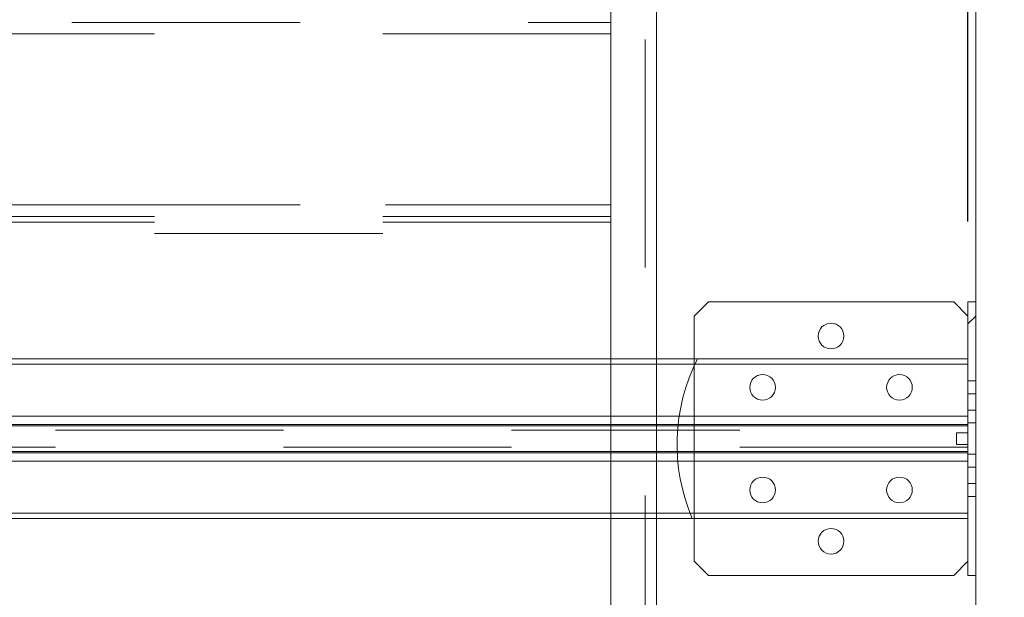
# Paper-space layout 'sales side' of a CAD drawing. Units: inches. Extents: x 0.1 to 10.4, y -0.5 to 7.5.
# Drawn here: x 7.6 to 8.1, y 5.7 to 6 of the extents above; entities that cross this region are included whole.
import ezdxf

# ---------------------------------------------------------------- set-up
doc = ezdxf.new("R2010")
doc.units = ezdxf.units.IN
doc.header["$MEASUREMENT"] = 0
doc.header["$PDSIZE"] = -1
doc.linetypes.add('HIDDEN', pattern=[0.07500000000000001, 0.05, -0.025])
doc.layers.add('CAB_ATTACHMENT_ANGLE_FOR_99_STILE_80_CAB', color=250, linetype='Continuous')
doc.styles.add('SLDTEXTSTYLE6', font='TXT', dxfattribs={"width": 0.75})
doc.dimstyles.new('SLDDIMSTYLE11', dxfattribs={"dimtxt": 0.1041666666666667, "dimasz": 0.1, "dimexe": 0, "dimexo": 0.0625, "dimgap": 0.02604166666666667, "dimtad": 1, "dimlfac": 50, "dimrnd": 1e-09, "dimzin": 12, "dimdsep": 46, "dimtxsty": 'SLDTEXTSTYLE6', "dimsah": 1, "dimcen": 0.09, "dimadec": 0, "dimazin": 3, "dimtfac": 1, "dimtmove": 0, "dimatfit": 0, "dimfxl": 0, "dimfrac": 2, "dimtolj": 1, "dimtzin": 12, "dimarcsym": 0})
doc.dimstyles.new('SLDDIMSTYLE12', dxfattribs={"dimtxt": 0.1041666666666667, "dimasz": 0.1, "dimexe": 0, "dimexo": 0.0625, "dimgap": 0.02604166666666667, "dimtad": 1, "dimlfac": 50, "dimrnd": 1e-09, "dimzin": 12, "dimdsep": 46, "dimtxsty": 'SLDTEXTSTYLE6', "dimsah": 1, "dimcen": 0.09, "dimadec": 0, "dimazin": 3, "dimtfac": 1, "dimtofl": 0, "dimtmove": 0, "dimatfit": 3, "dimfxl": 0, "dimfrac": 2, "dimtolj": 1, "dimtzin": 12, "dimarcsym": 0})

# ---------------------------------------------------------------- blocks, each defined once
blk = doc.blocks.new('_D_42')
at = {"layer": 'CAB_ATTACHMENT_ANGLE_FOR_99_STILE_80_CAB', "color": 0, "lineweight": -2}
for p, q in [((3.517625406838678, 6.786291470851873), (3.186424619437103, 6.786291470851873)), ((3.186424619437103, 6.686291470851874), (3.186424619437103, 5.646291470851928)), ((7.837625406838693, 5.546291470851927), (3.186424619437103, 5.546291470851928))]:
    blk.add_line(p, q, dxfattribs=at)
at = {"layer": 'CAB_ATTACHMENT_ANGLE_FOR_99_STILE_80_CAB', "color": 0}
for points in [[(3.169757952770436, 6.686291470851874), (3.20309128610377, 6.686291470851874), (3.186424619437103, 6.786291470851873)], [(3.169757952770436, 5.646291470851928), (3.20309128610377, 5.646291470851928), (3.186424619437103, 5.546291470851928)]]:
    blk.add_solid(points, dxfattribs=at)
at = {"layer": 'Defpoints', "color": 0}
for p in [(3.580125406838678, 6.786291470851873), (3.186424619437103, 5.546291470851928), (7.900125406838693, 5.546291470851927)]:
    blk.add_point(p, dxfattribs=at)
at = {"layer": 'CAB_ATTACHMENT_ANGLE_FOR_99_STILE_80_CAB', "color": 0, "insert": (3.056216286103769, 6.124375634426004), "char_height": 0.1041666666666667, "attachment_point": 2, "rotation": 90, "style": 'SLDTEXTSTYLE6'}
blk.add_mtext('\\A1;62', dxfattribs=at)
blk = doc.blocks.new('_D_46')
at = {"layer": 'CAB_ATTACHMENT_ANGLE_FOR_99_STILE_80_CAB', "color": 0, "lineweight": -2}
for p, q in [((5.656625406838686, 5.903791470851902), (5.656625406838686, 6.961339771767991)), ((5.756625406838686, 6.961339771767991), (7.956625406838771, 6.961339771767991)), ((8.056625406838771, 5.901490833907638), (8.056625406838771, 6.961339771767991))]:
    blk.add_line(p, q, dxfattribs=at)
at = {"layer": 'CAB_ATTACHMENT_ANGLE_FOR_99_STILE_80_CAB', "color": 0}
for points in [[(5.756625406838686, 6.978006438434657), (5.756625406838686, 6.944673105101324), (5.656625406838686, 6.961339771767991)], [(7.956625406838771, 6.978006438434657), (7.956625406838771, 6.944673105101324), (8.056625406838771, 6.961339771767991)]]:
    blk.add_solid(points, dxfattribs=at)
at = {"layer": 'Defpoints', "color": 0}
for p in [(8.056625406838771, 6.961339771767991), (5.656625406838686, 5.841291470851902), (8.056625406838771, 5.838990833907638)]:
    blk.add_point(p, dxfattribs=at)
at = {"layer": 'CAB_ATTACHMENT_ANGLE_FOR_99_STILE_80_CAB', "color": 0, "insert": (6.778214848236501, 7.091548105101324), "char_height": 0.1041666666666667, "attachment_point": 2, "style": 'SLDTEXTSTYLE6'}
blk.add_mtext('\\A1;120 RAIL', dxfattribs=at)

psp = doc.layouts.new('sales side')

# ---------------------------------------------------------------- hatches: boundary and pattern name
at = {"linetype": 'Continuous', "lineweight": 0}
h = psp.add_hatch(dxfattribs=at)
h.set_pattern_fill('ANSI34', style=0)
h.set_pattern_definition([(45, (-0.2761196725781409, -0.7083993076107185), (-0.5303300858899106, 0.5303300858899107), []), (45, (-0.0993429775781409, -0.7083993076107185), (-0.5303300858899106, 0.5303300858899107), []), (45, (0.07743371842185909, -0.7083993076107185), (-0.5303300858899106, 0.5303300858899107), []), (45, (0.2542104134218591, -0.7083993076107185), (-0.5303300858899106, 0.5303300858899107), [])])
h.paths.add_polyline_path([(8.150125406838676, 6.87629147085193), (3.580125406838676, 6.876291470851874), (3.580125406838678, 6.786291470851873), (8.060125406838678, 6.786291470851929), (8.060125406838692, 5.546291470851929), (7.900125406838693, 5.546291470851927), (7.900125406838693, 5.456291470851928), (8.150125406838693, 5.456291470851931)], flags=0)
h = psp.add_hatch(dxfattribs=at)
h.set_pattern_fill('ANSI32', style=0)
h.set_pattern_definition([(45, (-0.2761196725781409, -0.7083993076107185), (-0.2651650429449553, 0.2651650429449554), []), (45, (-0.0993429775781409, -0.7083993076107185), (-0.2651650429449553, 0.2651650429449554), [])])
h.paths.add_polyline_path([(8.056625406838688, 5.866291470851929), (8.056625406838688, 5.746291470851929), (8.060125406838688, 5.746291470851929), (8.060125406838687, 5.866291470851929)], flags=0)

# ---------------------------------------------------------------- linework, layer by layer
at = {"color": 7, "linetype": 'Continuous', "lineweight": 15}
for p, q in [((8.060125406838678, 6.786291470851928), (8.060125406838692, 5.546291470851929)), ((7.900105406838702, 5.841291470851926), (7.90010540683869, 6.781291470851927)), ((7.920105406838691, 6.781291470851928), (7.920105406838704, 5.841291470851926)), ((7.936625406838687, 5.860041470851929), (7.942875406838687, 5.866291470851928)), ((7.942875406838687, 5.866291470851928), (8.050375406838688, 5.866291470851929)), ((8.050375406838688, 5.866291470851929), (8.056625406838688, 5.86004147085193)), ((8.060125406838687, 5.866291470851929), (8.056625406838688, 5.866291470851929)), ((8.056625406838688, 5.746291470851928), (8.056625406838688, 5.866291470851929)), ((8.060125406838688, 5.746291470851928), (8.060125406838687, 5.866291470851929)), ((7.936625406838687, 5.841291470851927), (7.936625406838687, 5.860041470851929)), ((5.656625406838685, 5.8412914708519), (8.056625406838773, 5.84129147085193)), ((5.656625406838685, 5.838990833907607), (8.056625406838773, 5.838990833907636)), ((5.656625406838685, 5.81615196257594), (8.056625406838773, 5.816151962575971)), ((5.656625406838685, 5.812541470851899), (8.056625406838775, 5.812541470851928)), ((8.056625406838775, 5.811916470851928), (5.656625406838685, 5.8119164708519)), ((8.051625406838776, 5.803791470851928), (8.051625406838776, 5.808791470851928)), ((8.051625406838776, 5.808791470851928), (8.056625406838775, 5.808791470851928)), ((5.656625406838685, 5.800666470851899), (8.056625406838775, 5.800666470851928)), ((8.056625406838775, 5.803791470851928), (8.051625406838776, 5.803791470851928)), ((8.056625406838775, 5.800041470851927), (5.656625406838685, 5.800041470851898)), ((8.056625406838775, 5.796430979127886), (5.656625406838685, 5.796430979127857)), ((8.056625406838775, 5.773592107796221), (5.656625406838686, 5.773592107796191)), ((8.056625406838775, 5.771291470851927), (5.656625406838686, 5.771291470851898)), ((7.900105406838704, 5.731291470851925), (7.900105406838704, 5.771291470851925)), ((7.920105406838704, 5.771291470851925), (7.920105406838704, 5.731291470851925)), ((7.936625406838689, 5.752541470851929), (7.936625406838687, 5.771291470851926)), ((7.942875406838689, 5.746291470851928), (7.936625406838689, 5.752541470851929)), ((8.05662540683869, 5.75254147085193), (8.05037540683869, 5.746291470851929)), ((8.05037540683869, 5.746291470851929), (7.942875406838689, 5.746291470851928)), ((8.056625406838688, 5.746291470851928), (8.060125406838688, 5.746291470851928))]:
    psp.add_line(p, q, dxfattribs=at)
at = {"color": 7, "linetype": 'HIDDEN', "lineweight": 0}
for p, q in [((7.900125406838689, 5.896291470851927), (7.900125406838677, 6.781291470851927)), ((7.915105406838692, 6.781291470851928), (7.915105406838706, 5.640041470851927)), ((6.063905406838701, 5.988791470851905), (7.900105406838702, 5.988791470851927)), ((7.900105406838702, 5.983791470851928), (6.063905406838701, 5.983791470851905)), ((7.900105406838702, 5.983791470851928), (6.201355406838702, 5.983791470851908)), ((6.063905406838701, 5.908791470851903), (7.900105406838702, 5.908791470851926)), ((6.201355406838702, 5.908791470851906), (7.900105406838702, 5.908791470851926)), ((7.900105406838702, 5.903791470851927), (6.063905406838701, 5.903791470851904)), ((7.900105406838702, 5.901291470851927), (6.063905406838701, 5.901291470851905)), ((6.300125406838688, 5.896291470851907), (7.900125406838689, 5.896291470851927)), ((7.900105406838704, 5.771291470851925), (7.900105406838702, 5.841291470851926)), ((7.920105406838704, 5.841291470851926), (7.920105406838704, 5.771291470851925)), ((7.936625406838687, 5.771291470851926), (7.936625406838687, 5.841291470851927)), ((8.060125406838688, 5.831603970851929), (8.056625406838688, 5.831603970851929)), ((8.056625406838688, 5.825978970851929), (8.060125406838688, 5.825978970851929)), ((8.060125406838688, 5.818766470851929), (8.056625406838688, 5.818766470851929)), ((5.656625406838685, 5.810041470851899), (8.056625406838775, 5.810041470851928)), ((8.056625406838688, 5.813166470851929), (8.060125406838688, 5.813166470851929)), ((8.056625406838775, 5.802541470851928), (5.656625406838685, 5.802541470851899)), ((8.056625406838688, 5.799416470851929), (8.060125406838688, 5.799416470851929)), ((8.056625406838688, 5.793816470851929), (8.060125406838688, 5.793816470851929)), ((8.060125406838688, 5.786603970851929), (8.056625406838688, 5.786603970851929)), ((8.056625406838688, 5.78097897085193), (8.060125406838688, 5.78097897085193))]:
    psp.add_line(p, q, dxfattribs=at)
at = {"color": 7, "linetype": 'Continuous', "lineweight": 15}
for centre, radius in [((7.996625406838688, 5.85129147085193), 0.005625000000000213), ((7.966625406838753, 5.828791470851927), 0.005625000000001101), ((8.026625406838773, 5.828791470851929), 0.005625000000000213), ((7.966625406838753, 5.783791470851926), 0.005624999999999325), ((8.026625406838773, 5.783791470851927), 0.005625000000000213), ((7.996625406838688, 5.761291470851929), 0.005624999999999325)]:
    psp.add_circle(centre, radius, dxfattribs=at)
at = {"color": 7, "linetype": 'HIDDEN', "lineweight": 0}
psp.add_arc((8.011625406838753, 5.803791470851928), 0.08250000000000118, 152.9643082105884, 203.1998431829084, dxfattribs=at)

# ---------------------------------------------------------------- dimensions: what is measured, and where the dimension line sits
at = {"layer": 'CAB_ATTACHMENT_ANGLE_FOR_99_STILE_80_CAB'}
dim = psp.add_linear_dim(base=(8.056625406838771, 6.961339771767991), p1=(5.656625406838686, 5.841291470851902), p2=(8.056625406838771, 5.838990833907638), angle=6.806387018331925e-13, text='<> RAIL', dimstyle='SLDDIMSTYLE11', dxfattribs=at)
dim.commit()
dim.dimension.update_dxf_attribs({"geometry": '_D_46', "text_midpoint": (6.778214848236501, 6.961339771767991), "dimtype": 160})
dim = psp.add_linear_dim(base=(3.186424619437103, 5.546291470851928), p1=(3.580125406838678, 6.786291470851873), p2=(7.900125406838693, 5.546291470851927), angle=90.0000000000002, dimstyle='SLDDIMSTYLE12', dxfattribs=at)
dim.commit()
dim.dimension.update_dxf_attribs({"geometry": '_D_42', "text_midpoint": (3.186424619437102, 6.124375634426004), "dimtype": 160})

doc.saveas('drawing.dxf')
